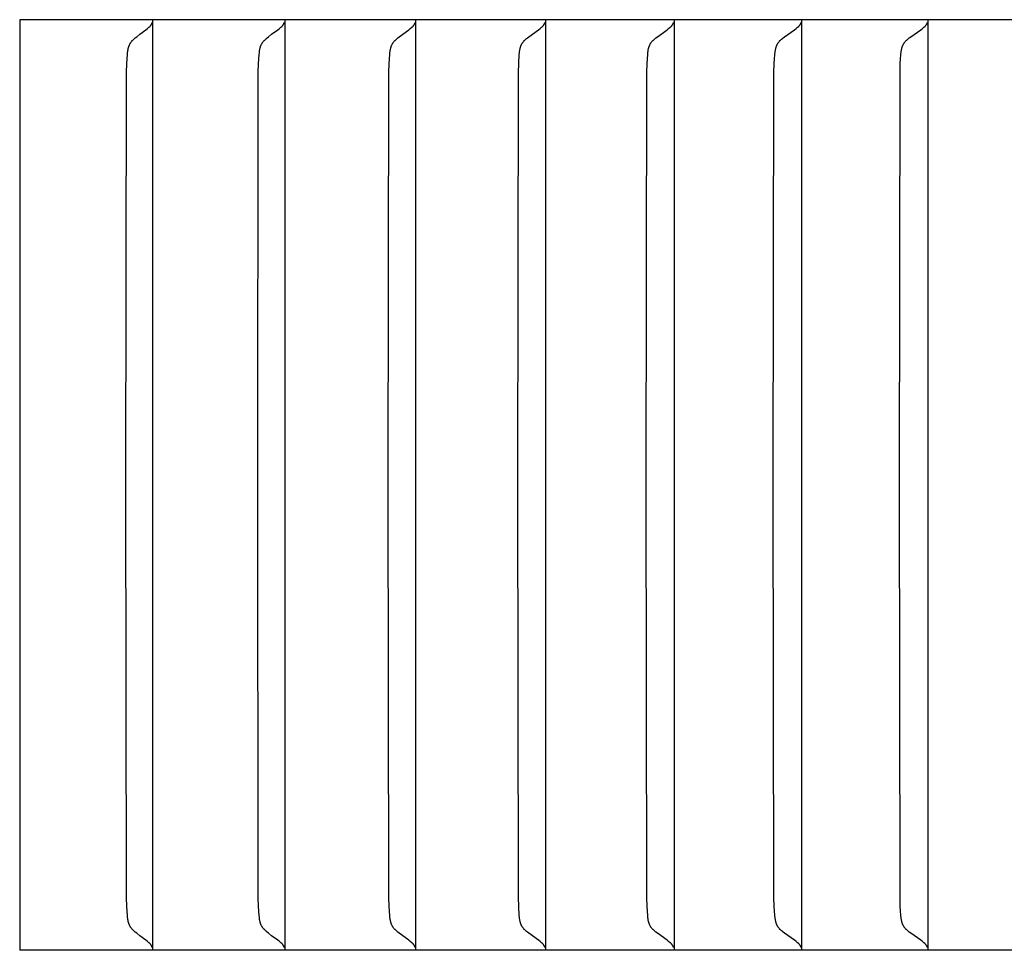
# Model space of a CAD drawing. Units: inches. Extents: x -21.8 to 32.4, y -15.3 to 25.8.
# Drawn here: x 16.8 to 17.5, y 4.9 to 5.6 of the extents above; entities that cross this region are included whole.
import ezdxf

# ---------------------------------------------------------------- set-up
doc = ezdxf.new("R2010")
doc.units = ezdxf.units.IN
doc.header["$MEASUREMENT"] = 0
doc.layers.add('PV-RF', color=4, linetype='Continuous')

msp = doc.modelspace()

# ---------------------------------------------------------------- linework, layer by layer
at = {"layer": 'PV-RF'}
for points in [[(18.25496, 5.57299), (16.81486, 5.57299)], [(16.81486, 5.57299), (16.81486, 4.89968)], [(16.90977, 5.56895), (16.90985, 5.56905), (16.90992, 5.56917), (16.91, 5.56928), (16.91006, 5.56939), (16.91013, 5.56951), (16.9102, 5.56962), (16.91026, 5.56974), (16.91032, 5.56986), (16.91038, 5.56998), (16.91044, 5.5701), (16.91049, 5.57023), (16.91054, 5.57035), (16.91059, 5.57048), (16.91064, 5.5706), (16.91068, 5.57073), (16.91072, 5.57086)], [(16.91105, 5.57299), (16.91105, 5.56675)], [(17.00527, 5.56895), (17.00534, 5.56905), (17.00542, 5.56917), (17.00549, 5.56928), (17.00556, 5.56939), (17.00563, 5.56951), (17.0057, 5.56962), (17.00576, 5.56974), (17.00582, 5.56986), (17.00588, 5.56998), (17.00594, 5.5701), (17.00599, 5.57023), (17.00604, 5.57035), (17.00609, 5.57048), (17.00614, 5.5706), (17.00619, 5.57073), (17.00623, 5.57086)], [(17.00656, 5.57299), (17.00656, 5.56675)], [(17.09996, 5.56895), (17.10004, 5.56905), (17.10011, 5.56917), (17.10018, 5.56928), (17.10026, 5.56939), (17.10032, 5.56951), (17.10039, 5.56962), (17.10046, 5.56974), (17.10052, 5.56986), (17.10058, 5.56998), (17.10063, 5.5701), (17.10069, 5.57023), (17.10074, 5.57035), (17.10079, 5.57048), (17.10084, 5.5706), (17.10089, 5.57073), (17.10093, 5.57086)], [(17.10127, 5.57299), (17.10127, 5.56675)], [(17.19383, 5.56895), (17.19391, 5.56905), (17.19399, 5.56917), (17.19406, 5.56928), (17.19414, 5.56939), (17.1942, 5.56951), (17.19427, 5.56962), (17.19434, 5.56974), (17.1944, 5.56986), (17.19446, 5.56998), (17.19452, 5.5701), (17.19458, 5.57023), (17.19463, 5.57035), (17.19468, 5.57048), (17.19473, 5.5706), (17.19477, 5.57073), (17.19482, 5.57086)], [(17.19516, 5.57299), (17.19516, 5.56675)], [(17.28689, 5.56895), (17.28697, 5.56905), (17.28704, 5.56917), (17.28712, 5.56928), (17.28719, 5.56939), (17.28726, 5.56951), (17.28733, 5.56962), (17.2874, 5.56974), (17.28746, 5.56986), (17.28752, 5.56998), (17.28758, 5.5701), (17.28764, 5.57023), (17.28769, 5.57035), (17.28774, 5.57048), (17.28779, 5.5706), (17.28784, 5.57073), (17.28788, 5.57086)], [(17.28823, 5.57299), (17.28823, 5.56675)], [(17.37911, 5.56895), (17.37919, 5.56905), (17.37927, 5.56917), (17.37934, 5.56928), (17.37942, 5.56939), (17.37949, 5.56951), (17.37956, 5.56962), (17.37962, 5.56974), (17.37969, 5.56986), (17.37975, 5.56998), (17.37981, 5.5701), (17.37987, 5.57023), (17.37992, 5.57035), (17.37997, 5.57048), (17.38002, 5.5706), (17.38007, 5.57073), (17.38012, 5.57086)], [(17.38046, 5.57299), (17.38046, 5.56675)], [(17.47049, 5.56895), (17.47057, 5.56905), (17.47065, 5.56917), (17.47073, 5.56928), (17.4708, 5.56939), (17.47087, 5.56951), (17.47094, 5.56962), (17.47101, 5.56974), (17.47108, 5.56986), (17.47114, 5.56998), (17.4712, 5.5701), (17.47126, 5.57023), (17.47131, 5.57035), (17.47136, 5.57048), (17.47142, 5.5706), (17.47146, 5.57073), (17.47151, 5.57086)], [(17.47186, 5.57299), (17.47186, 5.56675)], [(16.89176, 5.23633), (16.8922, 5.53481), (16.89243, 5.54128), (16.89283, 5.54775), (16.89293, 5.54897), (16.89307, 5.55018), (16.89315, 5.55078), (16.89325, 5.55138), (16.89337, 5.55197), (16.89344, 5.55227), (16.89351, 5.55256), (16.89359, 5.55286), (16.89368, 5.55315), (16.89377, 5.55344), (16.89387, 5.55373), (16.89397, 5.55402), (16.89408, 5.55431), (16.8942, 5.5546), (16.89433, 5.55488), (16.89447, 5.55517), (16.89462, 5.55545), (16.89477, 5.55573), (16.89494, 5.556), (16.89511, 5.55628), (16.8953, 5.55655), (16.89549, 5.55683), (16.8957, 5.5571), (16.8959, 5.55733), (16.8961, 5.55757), (16.89631, 5.55781), (16.89652, 5.55804), (16.89675, 5.55827), (16.89698, 5.5585), (16.89746, 5.55896), (16.89795, 5.5594), (16.89846, 5.55984), (16.89951, 5.5607), (16.90174, 5.56241), (16.90621, 5.56574), (16.90731, 5.56661), (16.90839, 5.56752)], [(16.90839, 5.56752), (16.90849, 5.56759), (16.90859, 5.56767), (16.90868, 5.56775), (16.90878, 5.56783), (16.90887, 5.56791), (16.90896, 5.568), (16.90905, 5.56809), (16.90914, 5.56817), (16.90922, 5.56826), (16.90931, 5.56836), (16.90939, 5.56845), (16.90947, 5.56855), (16.90955, 5.56864), (16.90963, 5.56874), (16.9097, 5.56884), (16.90977, 5.56895)], [(16.9089, 5.56751), (16.9089, 5.56752)], [(16.91105, 5.56675), (16.91105, 5.23633)], [(16.98704, 5.23633), (16.98749, 5.53481), (16.98771, 5.54128), (16.98812, 5.54775), (16.98823, 5.54897), (16.98836, 5.55018), (16.98845, 5.55078), (16.98855, 5.55138), (16.98867, 5.55197), (16.98874, 5.55227), (16.98881, 5.55257), (16.98889, 5.55286), (16.98898, 5.55315), (16.98907, 5.55345), (16.98917, 5.55374), (16.98928, 5.55403), (16.98939, 5.55431), (16.98951, 5.5546), (16.98964, 5.55488), (16.98978, 5.55517), (16.98993, 5.55545), (16.99009, 5.55573), (16.99025, 5.55601), (16.99043, 5.55628), (16.99062, 5.55656), (16.99082, 5.55683), (16.99103, 5.5571), (16.99122, 5.55734), (16.99143, 5.55757), (16.99164, 5.55781), (16.99186, 5.55804), (16.99209, 5.55827), (16.99232, 5.5585), (16.9928, 5.55896), (16.9933, 5.5594), (16.99382, 5.55984), (16.99488, 5.5607), (16.99714, 5.56241), (17.00166, 5.56574), (17.00277, 5.56661), (17.00387, 5.56752)], [(17.00387, 5.56752), (17.00397, 5.56759), (17.00407, 5.56767), (17.00416, 5.56775), (17.00426, 5.56783), (17.00435, 5.56791), (17.00444, 5.568), (17.00453, 5.56809), (17.00462, 5.56817), (17.00471, 5.56826), (17.00479, 5.56836), (17.00488, 5.56845), (17.00496, 5.56855), (17.00504, 5.56864), (17.00512, 5.56874), (17.00519, 5.56884), (17.00527, 5.56895)], [(17.00656, 5.56675), (17.00656, 5.23633)], [(17.08152, 5.23633), (17.08197, 5.53481), (17.0822, 5.54128), (17.08261, 5.54775), (17.08272, 5.54897), (17.08286, 5.55018), (17.08295, 5.55078), (17.08305, 5.55138), (17.08317, 5.55198), (17.08324, 5.55227), (17.08331, 5.55257), (17.08339, 5.55286), (17.08348, 5.55316), (17.08357, 5.55345), (17.08367, 5.55374), (17.08378, 5.55403), (17.0839, 5.55432), (17.08402, 5.5546), (17.08415, 5.55489), (17.08429, 5.55517), (17.08444, 5.55545), (17.0846, 5.55573), (17.08477, 5.55601), (17.08495, 5.55628), (17.08514, 5.55656), (17.08534, 5.55683), (17.08555, 5.5571), (17.08575, 5.55734), (17.08595, 5.55757), (17.08617, 5.55781), (17.08639, 5.55804), (17.08662, 5.55827), (17.08686, 5.5585), (17.08735, 5.55896), (17.08785, 5.5594), (17.08838, 5.55984), (17.08945, 5.5607), (17.0963, 5.56574), (17.09743, 5.56661), (17.09854, 5.56752)], [(17.09854, 5.56752), (17.09864, 5.56759), (17.09874, 5.56767), (17.09884, 5.56775), (17.09894, 5.56783), (17.09903, 5.56791), (17.09912, 5.568), (17.09921, 5.56809), (17.0993, 5.56817), (17.09939, 5.56826), (17.09948, 5.56836), (17.09956, 5.56845), (17.09965, 5.56855), (17.09973, 5.56864), (17.09981, 5.56874), (17.09988, 5.56884), (17.09996, 5.56895)], [(17.10127, 5.56675), (17.10127, 5.23633)], [(17.17518, 5.23633), (17.17564, 5.53481), (17.17587, 5.54128), (17.17629, 5.54775), (17.1764, 5.54897), (17.17654, 5.55018), (17.17663, 5.55078), (17.17673, 5.55138), (17.17686, 5.55198), (17.17693, 5.55228), (17.177, 5.55257), (17.17708, 5.55287), (17.17717, 5.55316), (17.17726, 5.55345), (17.17736, 5.55374), (17.17747, 5.55403), (17.17759, 5.55432), (17.17771, 5.55461), (17.17785, 5.55489), (17.17799, 5.55517), (17.17814, 5.55545), (17.1783, 5.55573), (17.17847, 5.55601), (17.17865, 5.55628), (17.17884, 5.55656), (17.17904, 5.55683), (17.17926, 5.5571), (17.17946, 5.55734), (17.17967, 5.55757), (17.17989, 5.55781), (17.18011, 5.55804), (17.18034, 5.55827), (17.18058, 5.5585), (17.18108, 5.55896), (17.18159, 5.55941), (17.18212, 5.55984), (17.1832, 5.5607), (17.19014, 5.56573), (17.19127, 5.56661), (17.1924, 5.56752)], [(17.1924, 5.56752), (17.1925, 5.56759), (17.1926, 5.56767), (17.1927, 5.56775), (17.1928, 5.56783), (17.1929, 5.56791), (17.19299, 5.568), (17.19308, 5.56809), (17.19317, 5.56817), (17.19326, 5.56826), (17.19335, 5.56836), (17.19343, 5.56845), (17.19352, 5.56855), (17.1936, 5.56864), (17.19368, 5.56874), (17.19376, 5.56884), (17.19383, 5.56895)], [(17.19516, 5.56675), (17.19516, 5.23633)], [(17.26803, 5.23633), (17.26849, 5.53481), (17.26872, 5.54128), (17.26915, 5.54775), (17.26932, 5.54958), (17.2694, 5.55018), (17.26949, 5.55079), (17.2696, 5.55139), (17.26972, 5.55198), (17.26979, 5.55228), (17.26987, 5.55257), (17.26995, 5.55287), (17.27004, 5.55316), (17.27013, 5.55345), (17.27024, 5.55375), (17.27035, 5.55403), (17.27046, 5.55432), (17.27059, 5.55461), (17.27072, 5.55489), (17.27087, 5.55517), (17.27102, 5.55546), (17.27118, 5.55573), (17.27135, 5.55601), (17.27153, 5.55629), (17.27173, 5.55656), (17.27193, 5.55683), (17.27215, 5.5571), (17.27235, 5.55734), (17.27256, 5.55757), (17.27278, 5.55781), (17.27301, 5.55804), (17.27325, 5.55828), (17.27349, 5.55851), (17.27399, 5.55896), (17.27451, 5.55941), (17.27504, 5.55984), (17.27614, 5.5607), (17.28315, 5.56573), (17.2843, 5.56661), (17.28544, 5.56752)], [(17.28544, 5.56752), (17.28554, 5.56759), (17.28564, 5.56767), (17.28574, 5.56775), (17.28584, 5.56783), (17.28594, 5.56791), (17.28603, 5.568), (17.28613, 5.56809), (17.28622, 5.56817), (17.28631, 5.56826), (17.2864, 5.56836), (17.28648, 5.56845), (17.28657, 5.56855), (17.28665, 5.56864), (17.28673, 5.56874), (17.28681, 5.56884), (17.28689, 5.56895)], [(17.28823, 5.56675), (17.28823, 5.23633)], [(17.36004, 5.23633), (17.36051, 5.53481), (17.36074, 5.54128), (17.36093, 5.54451), (17.36117, 5.54775), (17.36135, 5.54958), (17.36143, 5.55018), (17.36152, 5.55079), (17.36163, 5.55139), (17.36176, 5.55199), (17.36183, 5.55228), (17.3619, 5.55258), (17.36199, 5.55287), (17.36208, 5.55317), (17.36217, 5.55346), (17.36228, 5.55375), (17.36239, 5.55404), (17.36251, 5.55432), (17.36263, 5.55461), (17.36277, 5.55489), (17.36291, 5.55518), (17.36307, 5.55546), (17.36323, 5.55574), (17.3634, 5.55601), (17.36359, 5.55629), (17.36378, 5.55656), (17.36399, 5.55683), (17.3642, 5.5571), (17.36441, 5.55734), (17.36462, 5.55757), (17.36485, 5.55781), (17.36508, 5.55804), (17.36532, 5.55828), (17.36556, 5.55851), (17.36607, 5.55896), (17.3666, 5.55941), (17.36714, 5.55984), (17.36824, 5.5607), (17.37533, 5.56573), (17.37649, 5.56661), (17.37764, 5.56752)], [(17.37764, 5.56752), (17.37775, 5.56759), (17.37785, 5.56767), (17.37795, 5.56775), (17.37805, 5.56783), (17.37815, 5.56791), (17.37825, 5.568), (17.37834, 5.56809), (17.37843, 5.56817), (17.37853, 5.56826), (17.37861, 5.56836), (17.3787, 5.56845), (17.37879, 5.56855), (17.37887, 5.56864), (17.37895, 5.56874), (17.37903, 5.56884), (17.37911, 5.56895)], [(17.38046, 5.56675), (17.38046, 5.23633)], [(17.45121, 5.23633), (17.45169, 5.53481), (17.45192, 5.54128), (17.45211, 5.54451), (17.45236, 5.54775), (17.45254, 5.54958), (17.45262, 5.55019), (17.45271, 5.55079), (17.45282, 5.55139), (17.45295, 5.55199), (17.45302, 5.55228), (17.4531, 5.55258), (17.45318, 5.55288), (17.45327, 5.55317), (17.45337, 5.55346), (17.45348, 5.55375), (17.45359, 5.55404), (17.45371, 5.55433), (17.45384, 5.55461), (17.45397, 5.5549), (17.45412, 5.55518), (17.45427, 5.55546), (17.45444, 5.55574), (17.45461, 5.55601), (17.4548, 5.55629), (17.455, 5.55656), (17.4552, 5.55683), (17.45542, 5.5571), (17.45563, 5.55734), (17.45585, 5.55758), (17.45607, 5.55781), (17.45631, 5.55805), (17.45655, 5.55828), (17.4568, 5.55851), (17.45731, 5.55896), (17.45784, 5.55941), (17.45839, 5.55985), (17.45951, 5.5607), (17.46666, 5.56573), (17.46784, 5.56661), (17.46901, 5.56752)], [(17.46901, 5.56752), (17.46912, 5.56759), (17.46922, 5.56767), (17.46932, 5.56775), (17.46942, 5.56783), (17.46952, 5.56791), (17.46962, 5.568), (17.46971, 5.56809), (17.46981, 5.56817), (17.4699, 5.56826), (17.46999, 5.56836), (17.47008, 5.56845), (17.47016, 5.56855), (17.47025, 5.56864), (17.47033, 5.56874), (17.47041, 5.56884), (17.47049, 5.56895)], [(17.47186, 5.56675), (17.47186, 5.23633)], [(16.90839, 4.90515), (16.90731, 4.90605), (16.90621, 4.90693), (16.90174, 4.91025), (16.89951, 4.91197), (16.89846, 4.91282), (16.89795, 4.91326), (16.89746, 4.91371), (16.89698, 4.91416), (16.89675, 4.91439), (16.89652, 4.91462), (16.89631, 4.91486), (16.8961, 4.91509), (16.8959, 4.91533), (16.8957, 4.91557), (16.89549, 4.91584), (16.8953, 4.91611), (16.89511, 4.91638), (16.89494, 4.91666), (16.89477, 4.91694), (16.89462, 4.91722), (16.89447, 4.9175), (16.89433, 4.91778), (16.8942, 4.91807), (16.89408, 4.91835), (16.89397, 4.91864), (16.89387, 4.91893), (16.89377, 4.91922), (16.89368, 4.91951), (16.89359, 4.91981), (16.89351, 4.9201), (16.89344, 4.9204), (16.89337, 4.92069), (16.89325, 4.92129), (16.89315, 4.92189), (16.89307, 4.92249), (16.89293, 4.9237), (16.89283, 4.92491), (16.89243, 4.93139), (16.8922, 4.93786), (16.89176, 5.23633)], [(16.91105, 5.23633), (16.91105, 4.90591)], [(17.00387, 4.90515), (17.00277, 4.90606), (17.00166, 4.90693), (16.99714, 4.91025), (16.99488, 4.91197), (16.99382, 4.91282), (16.9933, 4.91326), (16.9928, 4.91371), (16.99232, 4.91416), (16.99209, 4.91439), (16.99186, 4.91462), (16.99164, 4.91486), (16.99143, 4.91509), (16.99122, 4.91533), (16.99103, 4.91557), (16.99082, 4.91584), (16.99062, 4.91611), (16.99043, 4.91638), (16.99025, 4.91666), (16.99009, 4.91693), (16.98993, 4.91721), (16.98978, 4.9175), (16.98964, 4.91778), (16.98951, 4.91806), (16.98939, 4.91835), (16.98928, 4.91864), (16.98917, 4.91893), (16.98907, 4.91922), (16.98898, 4.91951), (16.98889, 4.9198), (16.98881, 4.9201), (16.98874, 4.92039), (16.98867, 4.92069), (16.98855, 4.92129), (16.98845, 4.92188), (16.98836, 4.92249), (16.98823, 4.9237), (16.98812, 4.92491), (16.98771, 4.93139), (16.98749, 4.93786), (16.98704, 5.23633)], [(17.00656, 5.23633), (17.00656, 4.90591)], [(17.09854, 4.90515), (17.09743, 4.90606), (17.0963, 4.90693), (17.08945, 4.91197), (17.08838, 4.91282), (17.08785, 4.91326), (17.08735, 4.91371), (17.08686, 4.91416), (17.08662, 4.91439), (17.08639, 4.91462), (17.08617, 4.91485), (17.08595, 4.91509), (17.08575, 4.91533), (17.08555, 4.91557), (17.08534, 4.91584), (17.08514, 4.91611), (17.08495, 4.91638), (17.08477, 4.91666), (17.0846, 4.91693), (17.08444, 4.91721), (17.08429, 4.91749), (17.08415, 4.91778), (17.08402, 4.91806), (17.0839, 4.91835), (17.08378, 4.91863), (17.08367, 4.91892), (17.08357, 4.91921), (17.08348, 4.91951), (17.08339, 4.9198), (17.08331, 4.92009), (17.08324, 4.92039), (17.08317, 4.92069), (17.08305, 4.92128), (17.08295, 4.92188), (17.08286, 4.92248), (17.08272, 4.9237), (17.08261, 4.92491), (17.0822, 4.93139), (17.08197, 4.93786), (17.08152, 5.23633)], [(17.10127, 5.23633), (17.10127, 4.90591)], [(17.1924, 4.90515), (17.19127, 4.90606), (17.19014, 4.90693), (17.1832, 4.91197), (17.18212, 4.91282), (17.18159, 4.91326), (17.18108, 4.9137), (17.18058, 4.91416), (17.18034, 4.91439), (17.18011, 4.91462), (17.17989, 4.91485), (17.17967, 4.91509), (17.17946, 4.91533), (17.17926, 4.91557), (17.17904, 4.91584), (17.17884, 4.91611), (17.17865, 4.91638), (17.17847, 4.91665), (17.1783, 4.91693), (17.17814, 4.91721), (17.17799, 4.91749), (17.17785, 4.91777), (17.17771, 4.91806), (17.17759, 4.91834), (17.17747, 4.91863), (17.17736, 4.91892), (17.17726, 4.91921), (17.17717, 4.9195), (17.17708, 4.9198), (17.177, 4.92009), (17.17693, 4.92039), (17.17686, 4.92068), (17.17673, 4.92128), (17.17663, 4.92188), (17.17654, 4.92248), (17.1764, 4.92369), (17.17629, 4.92491), (17.17587, 4.93139), (17.17564, 4.93786), (17.17518, 5.23633)], [(17.19516, 5.23633), (17.19516, 4.90591)], [(17.28544, 4.90515), (17.2843, 4.90606), (17.28315, 4.90693), (17.27614, 4.91197), (17.27504, 4.91282), (17.27451, 4.91326), (17.27399, 4.9137), (17.27349, 4.91416), (17.27325, 4.91439), (17.27301, 4.91462), (17.27278, 4.91485), (17.27256, 4.91509), (17.27235, 4.91533), (17.27215, 4.91557), (17.27193, 4.91583), (17.27173, 4.91611), (17.27153, 4.91638), (17.27135, 4.91665), (17.27118, 4.91693), (17.27102, 4.91721), (17.27087, 4.91749), (17.27072, 4.91777), (17.27059, 4.91806), (17.27046, 4.91834), (17.27035, 4.91863), (17.27024, 4.91892), (17.27013, 4.91921), (17.27004, 4.9195), (17.26995, 4.91979), (17.26987, 4.92009), (17.26979, 4.92038), (17.26972, 4.92068), (17.2696, 4.92128), (17.26949, 4.92188), (17.2694, 4.92248), (17.26932, 4.92309), (17.26915, 4.92491), (17.26872, 4.93139), (17.26849, 4.93786), (17.26803, 5.23633)], [(17.28823, 5.23633), (17.28823, 4.90591)], [(17.37764, 4.90515), (17.37649, 4.90606), (17.37533, 4.90693), (17.36824, 4.91197), (17.36714, 4.91282), (17.3666, 4.91326), (17.36607, 4.9137), (17.36556, 4.91416), (17.36532, 4.91439), (17.36508, 4.91462), (17.36485, 4.91485), (17.36462, 4.91509), (17.36441, 4.91533), (17.3642, 4.91557), (17.36399, 4.91583), (17.36378, 4.9161), (17.36359, 4.91638), (17.3634, 4.91665), (17.36323, 4.91693), (17.36307, 4.91721), (17.36291, 4.91749), (17.36277, 4.91777), (17.36263, 4.91805), (17.36251, 4.91834), (17.36239, 4.91863), (17.36228, 4.91891), (17.36217, 4.91921), (17.36208, 4.9195), (17.36199, 4.91979), (17.3619, 4.92009), (17.36183, 4.92038), (17.36176, 4.92068), (17.36163, 4.92128), (17.36152, 4.92188), (17.36143, 4.92248), (17.36135, 4.92308), (17.36117, 4.92491), (17.36093, 4.92815), (17.36074, 4.93139), (17.36051, 4.93786), (17.36004, 5.23633)], [(17.38046, 5.23633), (17.38046, 4.90591)], [(17.46901, 4.90515), (17.46784, 4.90606), (17.46666, 4.90693), (17.45951, 4.91197), (17.45839, 4.91282), (17.45784, 4.91326), (17.45731, 4.9137), (17.4568, 4.91416), (17.45655, 4.91439), (17.45631, 4.91462), (17.45607, 4.91485), (17.45585, 4.91509), (17.45563, 4.91533), (17.45542, 4.91557), (17.4552, 4.91583), (17.455, 4.9161), (17.4548, 4.91637), (17.45461, 4.91665), (17.45444, 4.91693), (17.45427, 4.9172), (17.45412, 4.91748), (17.45397, 4.91777), (17.45384, 4.91805), (17.45371, 4.91834), (17.45359, 4.91862), (17.45348, 4.91891), (17.45337, 4.9192), (17.45327, 4.91949), (17.45318, 4.91979), (17.4531, 4.92008), (17.45302, 4.92038), (17.45295, 4.92068), (17.45282, 4.92127), (17.45271, 4.92187), (17.45262, 4.92248), (17.45254, 4.92308), (17.45236, 4.92491), (17.45211, 4.92815), (17.45192, 4.93139), (17.45169, 4.93786), (17.45121, 5.23633)], [(17.47186, 5.23633), (17.47186, 4.90591)], [(16.90977, 4.90372), (16.9097, 4.90382), (16.90963, 4.90392), (16.90955, 4.90402), (16.90947, 4.90412), (16.90939, 4.90421), (16.90931, 4.90431), (16.90922, 4.9044), (16.90914, 4.90449), (16.90905, 4.90458), (16.90896, 4.90466), (16.90887, 4.90475), (16.90878, 4.90483), (16.90868, 4.90491), (16.90859, 4.90499), (16.90849, 4.90507), (16.90839, 4.90515)], [(16.9089, 4.90516), (16.9089, 4.90515)], [(16.91072, 4.90181), (16.91068, 4.90193), (16.91064, 4.90206), (16.91059, 4.90219), (16.91054, 4.90231), (16.91049, 4.90244), (16.91044, 4.90256), (16.91038, 4.90268), (16.91032, 4.9028), (16.91026, 4.90292), (16.9102, 4.90304), (16.91013, 4.90316), (16.91006, 4.90327), (16.91, 4.90339), (16.90992, 4.9035), (16.90985, 4.90361), (16.90977, 4.90372)], [(16.91105, 4.90591), (16.91105, 4.89968)], [(17.00527, 4.90372), (17.00519, 4.90382), (17.00512, 4.90392), (17.00504, 4.90402), (17.00496, 4.90412), (17.00488, 4.90421), (17.00479, 4.90431), (17.00471, 4.9044), (17.00462, 4.90449), (17.00453, 4.90458), (17.00444, 4.90466), (17.00435, 4.90475), (17.00426, 4.90483), (17.00416, 4.90491), (17.00407, 4.90499), (17.00397, 4.90507), (17.00387, 4.90515)], [(17.00623, 4.90181), (17.00619, 4.90193), (17.00614, 4.90206), (17.00609, 4.90219), (17.00604, 4.90231), (17.00599, 4.90244), (17.00594, 4.90256), (17.00588, 4.90268), (17.00582, 4.9028), (17.00576, 4.90292), (17.0057, 4.90304), (17.00563, 4.90316), (17.00556, 4.90327), (17.00549, 4.90339), (17.00542, 4.9035), (17.00534, 4.90361), (17.00527, 4.90372)], [(17.00656, 4.90591), (17.00656, 4.89968)], [(17.09996, 4.90372), (17.09988, 4.90382), (17.09981, 4.90392), (17.09973, 4.90402), (17.09965, 4.90412), (17.09956, 4.90421), (17.09948, 4.90431), (17.09939, 4.9044), (17.0993, 4.90449), (17.09921, 4.90458), (17.09912, 4.90466), (17.09903, 4.90475), (17.09894, 4.90483), (17.09884, 4.90491), (17.09874, 4.90499), (17.09864, 4.90507), (17.09854, 4.90515)], [(17.10093, 4.90181), (17.10089, 4.90193), (17.10084, 4.90206), (17.10079, 4.90219), (17.10074, 4.90231), (17.10069, 4.90244), (17.10063, 4.90256), (17.10058, 4.90268), (17.10052, 4.9028), (17.10046, 4.90292), (17.10039, 4.90304), (17.10032, 4.90316), (17.10026, 4.90327), (17.10018, 4.90339), (17.10011, 4.9035), (17.10004, 4.90361), (17.09996, 4.90372)], [(17.10127, 4.90591), (17.10127, 4.89968)], [(17.19383, 4.90372), (17.19376, 4.90382), (17.19368, 4.90392), (17.1936, 4.90402), (17.19352, 4.90412), (17.19343, 4.90421), (17.19335, 4.90431), (17.19326, 4.9044), (17.19317, 4.90449), (17.19308, 4.90458), (17.19299, 4.90466), (17.1929, 4.90475), (17.1928, 4.90483), (17.1927, 4.90491), (17.1926, 4.90499), (17.1925, 4.90507), (17.1924, 4.90515)], [(17.19482, 4.90181), (17.19477, 4.90193), (17.19473, 4.90206), (17.19468, 4.90219), (17.19463, 4.90231), (17.19458, 4.90244), (17.19452, 4.90256), (17.19446, 4.90268), (17.1944, 4.9028), (17.19434, 4.90292), (17.19427, 4.90304), (17.1942, 4.90316), (17.19414, 4.90327), (17.19406, 4.90339), (17.19399, 4.9035), (17.19391, 4.90361), (17.19383, 4.90372)], [(17.19516, 4.90591), (17.19516, 4.89968)], [(17.28689, 4.90372), (17.28681, 4.90382), (17.28673, 4.90392), (17.28665, 4.90402), (17.28657, 4.90412), (17.28648, 4.90421), (17.2864, 4.90431), (17.28631, 4.9044), (17.28622, 4.90449), (17.28613, 4.90458), (17.28603, 4.90466), (17.28594, 4.90475), (17.28584, 4.90483), (17.28574, 4.90491), (17.28564, 4.90499), (17.28554, 4.90507), (17.28544, 4.90515)], [(17.28788, 4.90181), (17.28784, 4.90193), (17.28779, 4.90206), (17.28774, 4.90219), (17.28769, 4.90231), (17.28764, 4.90244), (17.28758, 4.90256), (17.28752, 4.90268), (17.28746, 4.9028), (17.2874, 4.90292), (17.28733, 4.90304), (17.28726, 4.90316), (17.28719, 4.90327), (17.28712, 4.90339), (17.28704, 4.9035), (17.28697, 4.90361), (17.28689, 4.90372)], [(17.28823, 4.90591), (17.28823, 4.89968)], [(17.37911, 4.90372), (17.37903, 4.90382), (17.37895, 4.90392), (17.37887, 4.90402), (17.37879, 4.90412), (17.3787, 4.90421), (17.37861, 4.90431), (17.37853, 4.9044), (17.37843, 4.90449), (17.37834, 4.90458), (17.37825, 4.90466), (17.37815, 4.90475), (17.37805, 4.90483), (17.37795, 4.90491), (17.37785, 4.90499), (17.37775, 4.90507), (17.37764, 4.90515)], [(17.38012, 4.90181), (17.38007, 4.90193), (17.38002, 4.90206), (17.37997, 4.90219), (17.37992, 4.90231), (17.37987, 4.90244), (17.37981, 4.90256), (17.37975, 4.90268), (17.37969, 4.9028), (17.37962, 4.90292), (17.37956, 4.90304), (17.37949, 4.90316), (17.37942, 4.90327), (17.37934, 4.90339), (17.37927, 4.9035), (17.37919, 4.90361), (17.37911, 4.90372)], [(17.38046, 4.90591), (17.38046, 4.89968)], [(17.47049, 4.90372), (17.47041, 4.90382), (17.47033, 4.90392), (17.47025, 4.90402), (17.47016, 4.90412), (17.47008, 4.90421), (17.46999, 4.90431), (17.4699, 4.9044), (17.46981, 4.90449), (17.46971, 4.90458), (17.46962, 4.90466), (17.46952, 4.90475), (17.46942, 4.90483), (17.46932, 4.90491), (17.46922, 4.90499), (17.46912, 4.90507), (17.46901, 4.90515)], [(17.47151, 4.90181), (17.47146, 4.90193), (17.47142, 4.90206), (17.47136, 4.90219), (17.47131, 4.90231), (17.47126, 4.90244), (17.4712, 4.90256), (17.47114, 4.90268), (17.47108, 4.9028), (17.47101, 4.90292), (17.47094, 4.90304), (17.47087, 4.90316), (17.4708, 4.90327), (17.47073, 4.90339), (17.47065, 4.9035), (17.47057, 4.90361), (17.47049, 4.90372)], [(17.47186, 4.90591), (17.47186, 4.89968)], [(18.25496, 4.89968), (16.81486, 4.89968)]]:
    msp.add_lwpolyline(points, dxfattribs=at)

doc.saveas('drawing.dxf')
